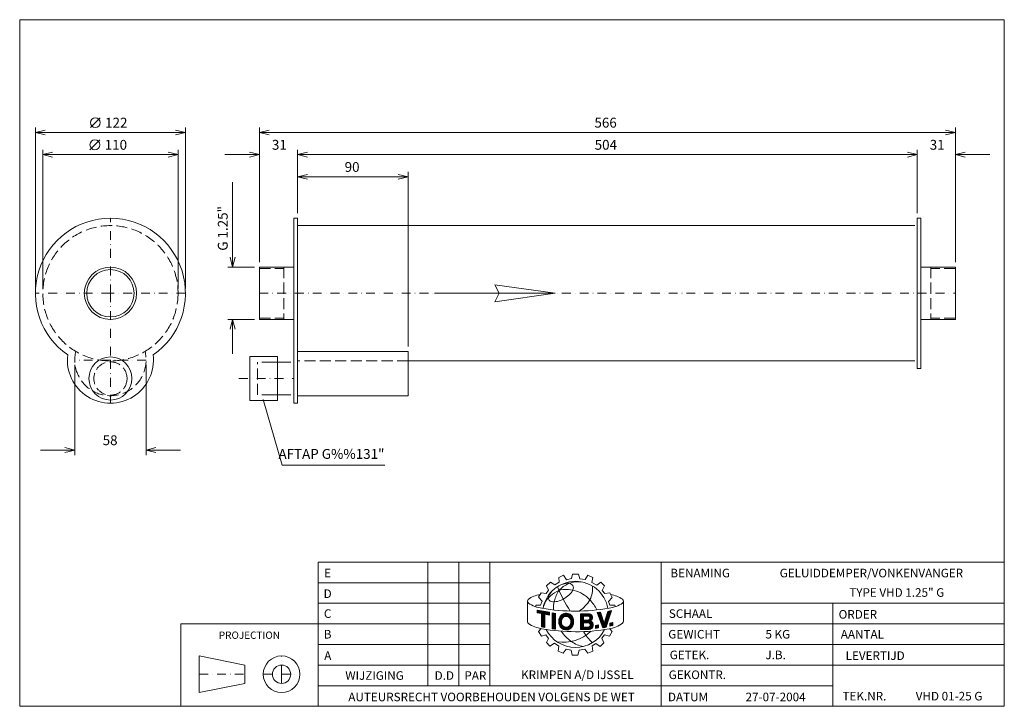
# Model space of a CAD drawing. Extents: x 1306 to 2107, y -263 to 295.
import ezdxf
from ezdxf.enums import TextEntityAlignment as Align

# ---------------------------------------------------------------- set-up
doc = ezdxf.new("R2010")
doc.units = 0
doc.header["$MEASUREMENT"] = 0
doc.linetypes.add('DGN Style 3', pattern=[12.575377, 8.982412, -3.592965])
doc.linetypes.add('DGN Style 4', pattern=[14.380842, 7.18593, -3.592965, 0.008982, -3.592965])
for name, color, linetype in [('Level 1', 7, 'Continuous'), ('Level 24', 7, 'Continuous'), ('Level 9', 7, 'Continuous')]:
    doc.layers.add(name, color=color, linetype=linetype)
doc.styles.add('Style-ENGINEERING', font='ENGINEERING.shx')

msp = doc.modelspace()

# ---------------------------------------------------------------- linework, layer by layer
at = {"layer": 'Level 1', "color": 7, "linetype": 'Continuous', "lineweight": 0}
for p, q in [((1363.61, 207.61), (1371.61, 215.61)), ((1318.94, 76.94), (1318.94, 207.61)), ((1440.94, 203.61), (1318.94, 203.61)), ((1440.94, 76.94), (1440.94, 207.61)), ((1501.07, 98.19), (1501.07, 207.61)), ((1501.07, 203.61), (2067.07, 203.61)), ((2067.07, 98.19), (2067.07, 207.61)), ((1363.29, 189.61), (1371.29, 197.61)), ((1324.94, 76.94), (1324.94, 189.61)), ((1324.94, 185.61), (1434.94, 185.61)), ((1434.94, 76.94), (1434.94, 189.61)), ((1473.07, 185.61), (1501.07, 185.61)), ((1532.07, 137.94), (1532.07, 189.61)), ((1532.07, 185.61), (2036.07, 185.61)), ((2036.07, 137.94), (2036.07, 189.61)), ((2095.07, 185.61), (2067.07, 185.61)), ((1622.07, 29.69), (1622.07, 171.61)), ((1479.31, 163.24), (1479.31, 94.19)), ((1532.07, 167.61), (1622.07, 167.61)), ((1532.07, 127.94), (2034.07, 127.94)), ((1497.07, 94.19), (1475.31, 94.19)), ((1501.07, 94.19), (1501.07, 51.69)), ((1501.07, 94.19), (1529.07, 94.19)), ((2067.07, 94.19), (2039.07, 94.19)), ((2067.07, 94.19), (2067.07, 51.69)), ((1497.07, 51.69), (1475.31, 51.69)), ((1479.31, 23.69), (1479.31, 51.69)), ((1501.07, 51.69), (1529.07, 51.69)), ((2067.07, 51.69), (2039.07, 51.69)), ((1532.07, 25.69), (1622.07, 25.69)), ((1622.07, 25.69), (1622.07, -10.31)), ((1622.07, 17.94), (2034.07, 17.94)), ((1350.94, 14.69), (1350.94, -58.49)), ((1408.94, 14.69), (1408.94, -58.49)), ((1519.59, -66.73), (1504.1, -13.39)), ((1622.07, -10.31), (1532.07, -10.31)), ((1322.94, -54.49), (1350.94, -54.49)), ((1436.94, -54.49), (1408.94, -54.49)), ((1602.96, -66.73), (1519.59, -66.73)), ((1638.15, -245.97), (1638.15, -145.53)), ((1663.26, -245.97), (1663.26, -145.53)), ((1688.37, -245.97), (1688.37, -145.53)), ((1827.87, -262.71), (1827.87, -145.53)), ((1744.64, -157.93), (1748.43, -156.13)), ((1744.91, -161.88), (1744.64, -157.93)), ((1748.43, -156.13), (1750.87, -159.85)), ((1750.87, -159.85), (1755.03, -158.84)), ((1755.03, -158.84), (1755.67, -155.38)), ((1755.67, -155.38), (1760.58, -155.38)), ((1760.58, -155.38), (1761.75, -159.05)), ((1761.75, -159.05), (1766.03, -159.73)), ((1766.03, -159.73), (1768.23, -156.23)), ((1768.23, -156.23), (1772.31, -158.02)), ((1772.31, -158.02), (1771.5, -162.04)), ((1548.87, -162.27), (1688.37, -162.27)), ((1734.54, -164.92), (1737.86, -161.74)), ((1736.27, -168.38), (1734.54, -164.92)), ((1737.86, -161.74), (1741.25, -164.09)), ((1741.25, -164.09), (1744.91, -161.88)), ((1771.5, -162.04), (1775.4, -164.3)), ((1775.4, -164.3), (1778.73, -161.87)), ((1778.73, -161.87), (1781.6, -164.69)), ((1781.6, -164.69), (1779.8, -168.53)), ((1728.18, -173.98), (1730.25, -170.38)), ((1731.01, -177.3), (1728.18, -173.98)), ((1730.25, -170.38), (1734.2, -171.07)), ((1734.2, -171.07), (1736.27, -168.38)), ((1779.8, -168.53), (1781.94, -171.18)), ((1781.94, -171.18), (1786.17, -170.5)), ((1785.06, -177.57), (1788.03, -174.27)), ((1786.17, -170.5), (1788.03, -174.27)), ((1548.87, -179.01), (1688.37, -179.01)), ((1719.13, -177.59), (1719.13, -194.25)), ((1725.83, -181.79), (1725.83, -180.48)), ((1725.83, -180.48), (1729.77, -180.48)), ((1729.77, -180.48), (1731.01, -177.3)), ((1785.96, -180.5), (1785.06, -177.57)), ((1790.02, -180.5), (1785.96, -180.5)), ((1790.55, -181.75), (1790.02, -180.5)), ((1796.41, -178.89), (1796.49, -178.83)), ((1797.16, -177.07), (1797.16, -193.5)), ((1827.87, -179.01), (2106.87, -179.01)), ((1967.37, -262.71), (1967.37, -179.01)), ((1726.94, -184.53), (1736.96, -186.33)), ((1726.94, -186.64), (1726.94, -184.53)), ((1726.94, -184.69), (1727.08, -184.56)), ((1726.94, -185.3), (1727.6, -184.65)), ((1726.94, -185.92), (1728.12, -184.74)), ((1726.94, -186.53), (1728.64, -184.84)), ((1730.41, -187.31), (1726.94, -186.64)), ((1727.37, -186.72), (1729.16, -184.93)), ((1727.88, -186.82), (1729.68, -185.02)), ((1728.4, -186.92), (1730.2, -185.12)), ((1728.91, -187.02), (1730.72, -185.21)), ((1729.43, -187.12), (1731.24, -185.3)), ((1729.94, -187.22), (1731.76, -185.4)), ((1730.41, -187.37), (1732.28, -185.49)), ((1730.41, -187.98), (1732.8, -185.58)), ((1730.41, -188.59), (1733.32, -185.68)), ((1730.41, -189.21), (1733.84, -185.77)), ((1730.41, -189.82), (1734.36, -185.87)), ((1730.41, -190.44), (1734.88, -185.96)), ((1730.41, -198.13), (1730.41, -187.31)), ((1730.41, -191.05), (1733.09, -188.37)), ((1730.41, -191.66), (1733.09, -188.98)), ((1730.41, -192.28), (1733.09, -189.6)), ((1730.41, -192.89), (1733.09, -190.21)), ((1730.41, -193.5), (1733.09, -190.82)), ((1730.41, -194.12), (1733.09, -191.44)), ((1730.41, -194.73), (1733.09, -192.05)), ((1733.09, -198.77), (1733.09, -187.82)), ((1736.96, -188.56), (1733.09, -187.82)), ((1733.55, -187.91), (1735.4, -186.05)), ((1734.06, -188.01), (1735.92, -186.15)), ((1734.58, -188.11), (1736.44, -186.24)), ((1735.09, -188.21), (1736.96, -186.34)), ((1735.61, -188.3), (1736.96, -186.95)), ((1736.12, -188.4), (1736.96, -187.57)), ((1736.64, -188.5), (1736.96, -188.18)), ((1736.96, -188.56), (1736.96, -186.33)), ((1739.19, -199.74), (1739.19, -186.86)), ((1739.19, -186.86), (1741.87, -187.23)), ((1739.19, -187.36), (1739.63, -186.92)), ((1739.19, -187.97), (1740.17, -186.99)), ((1739.19, -188.59), (1740.71, -187.07)), ((1739.19, -189.2), (1741.25, -187.14)), ((1739.19, -189.82), (1741.79, -187.22)), ((1739.19, -190.43), (1741.84, -187.79)), ((1739.19, -191.04), (1741.84, -188.4)), ((1739.19, -191.66), (1741.84, -189.01)), ((1739.19, -192.27), (1741.84, -189.63)), ((1739.19, -192.88), (1741.84, -190.24)), ((1739.19, -193.5), (1741.84, -190.85)), ((1739.19, -194.11), (1741.84, -191.47)), ((1739.19, -194.73), (1741.84, -192.08)), ((1741.84, -200.15), (1741.84, -187.16)), ((1744.49, -194.11), (1751.43, -187.16)), ((1744.5, -193.48), (1750.87, -187.11)), ((1744.52, -194.69), (1747.21, -192)), ((1744.56, -192.81), (1750.26, -187.11)), ((1744.68, -192.07), (1749.56, -187.2)), ((1744.9, -191.24), (1748.74, -187.4)), ((1745.38, -190.14), (1747.64, -187.88)), ((1749.38, -189.82), (1751.95, -187.26)), ((1750.19, -189.64), (1752.43, -187.39)), ((1750.82, -189.62), (1752.88, -187.55)), ((1751.36, -189.69), (1753.31, -187.74)), ((1751.84, -189.83), (1753.7, -187.96)), ((1752.26, -190.01), (1754.07, -188.21)), ((1752.65, -190.24), (1754.42, -188.47)), ((1752.99, -190.51), (1754.74, -188.76)), ((1753.3, -190.82), (1755.05, -189.07)), ((1753.57, -191.16), (1755.33, -189.4)), ((1753.81, -191.54), (1755.59, -189.76)), ((1753.99, -191.97), (1755.82, -190.14)), ((1754.13, -192.44), (1756.03, -190.54)), ((1754.22, -192.97), (1756.19, -191)), ((1754.32, -193.49), (1756.31, -191.49)), ((1754.34, -194.07), (1756.41, -192.01)), ((1762.12, -187.64), (1769.5, -187.54)), ((1762.12, -191.76), (1766.3, -187.58)), ((1762.12, -191.15), (1765.68, -187.59)), ((1762.12, -190.54), (1765.06, -187.6)), ((1762.12, -189.92), (1764.44, -187.61)), ((1762.12, -188.7), (1763.19, -187.62)), ((1762.12, -189.31), (1763.81, -187.62)), ((1762.12, -188.08), (1762.57, -187.63)), ((1762.12, -187.64), (1762.12, -200.43)), ((1762.12, -192.38), (1764.7, -189.8)), ((1762.12, -192.99), (1764.7, -190.41)), ((1762.12, -193.61), (1764.7, -191.02)), ((1762.12, -194.22), (1764.7, -191.64)), ((1764.7, -189.48), (1768.56, -189.43)), ((1764.7, -189.48), (1764.7, -192.64)), ((1765.03, -189.47), (1766.92, -187.58)), ((1765.65, -189.46), (1767.54, -187.57)), ((1766.27, -189.46), (1768.17, -187.56)), ((1766.89, -189.45), (1768.79, -187.55)), ((1767.04, -194.82), (1771.87, -189.99)), ((1767.51, -189.44), (1769.41, -187.55)), ((1767.67, -194.81), (1771.93, -190.54)), ((1768.13, -189.43), (1769.89, -187.68)), ((1768.29, -194.8), (1771.88, -191.22)), ((1768.71, -189.47), (1770.31, -187.87)), ((1769.12, -189.68), (1770.68, -188.11)), ((1769.44, -189.97), (1771.01, -188.4)), ((1769.67, -190.35), (1771.3, -188.72)), ((1769.74, -191.51), (1771.74, -189.51)), ((1769.81, -190.83), (1771.54, -189.1)), ((1775.66, -186.58), (1778.55, -186.2)), ((1775.66, -186.58), (1780.26, -198.92)), ((1775.79, -186.92), (1776.2, -186.51)), ((1775.95, -187.37), (1776.91, -186.42)), ((1776.12, -187.82), (1777.61, -186.33)), ((1776.29, -188.26), (1778.32, -186.23)), ((1776.45, -188.71), (1778.66, -186.51)), ((1776.62, -189.16), (1778.81, -186.97)), ((1776.79, -189.6), (1778.96, -187.43)), ((1776.95, -190.05), (1779.11, -187.89)), ((1777.12, -190.5), (1779.27, -188.35)), ((1777.29, -190.95), (1779.42, -188.81)), ((1777.45, -191.39), (1779.57, -189.28)), ((1777.62, -191.84), (1779.72, -189.74)), ((1777.79, -192.29), (1779.88, -190.2)), ((1777.95, -192.73), (1780.03, -190.66)), ((1778.12, -193.18), (1780.18, -191.12)), ((1778.29, -193.63), (1780.33, -191.58)), ((1778.45, -194.07), (1780.49, -192.04)), ((1778.55, -186.2), (1781.58, -195.35)), ((1781.58, -195.35), (1784.5, -185.58)), ((1781.62, -195.21), (1785.34, -191.49)), ((1781.88, -194.33), (1785.62, -190.59)), ((1782.14, -193.46), (1785.91, -189.69)), ((1782.4, -192.58), (1786.2, -188.78)), ((1782.67, -191.7), (1786.49, -187.88)), ((1782.93, -190.83), (1786.78, -186.98)), ((1783.1, -198.47), (1787.43, -184.95)), ((1783.19, -189.95), (1787.07, -186.08)), ((1783.45, -189.08), (1787.35, -185.18)), ((1783.71, -188.2), (1786.84, -185.08)), ((1783.97, -187.33), (1786.06, -185.24)), ((1784.24, -186.45), (1785.28, -185.41)), ((1784.5, -185.58), (1787.43, -184.95)), ((1784.5, -185.58), (1784.5, -185.58)), ((1548.87, -195.75), (1437.27, -195.75)), ((1437.27, -195.75), (1437.27, -262.71)), ((1548.87, -195.75), (1688.37, -195.75)), ((1730.28, -199.61), (1727.94, -201.95)), ((1730.41, -195.35), (1733.09, -192.67)), ((1730.41, -195.96), (1733.09, -193.28)), ((1730.41, -196.57), (1733.09, -193.89)), ((1730.41, -197.19), (1733.09, -194.51)), ((1730.41, -197.8), (1733.09, -195.12)), ((1730.41, -198.13), (1733.09, -198.77)), ((1730.63, -198.19), (1733.09, -195.73)), ((1731.13, -198.3), (1733.09, -196.35)), ((1731.63, -198.42), (1733.09, -196.96)), ((1732.12, -198.54), (1733.09, -197.58)), ((1732.62, -198.66), (1733.09, -198.19)), ((1739.19, -195.34), (1741.84, -192.7)), ((1739.19, -195.95), (1741.84, -193.31)), ((1739.19, -196.57), (1741.84, -193.92)), ((1739.19, -197.18), (1741.84, -194.54)), ((1739.19, -197.79), (1741.84, -195.15)), ((1739.19, -198.41), (1741.84, -195.77)), ((1739.19, -199.02), (1741.84, -196.38)), ((1739.19, -199.64), (1741.84, -196.99)), ((1739.19, -199.74), (1741.84, -200.11)), ((1739.64, -199.8), (1741.84, -197.61)), ((1740.18, -199.88), (1741.84, -198.22)), ((1740.72, -199.95), (1741.84, -198.83)), ((1741.25, -200.03), (1741.84, -199.45)), ((1741.79, -200.11), (1741.84, -200.06)), ((1744.59, -195.23), (1747.01, -192.81)), ((1744.68, -195.75), (1746.81, -193.62)), ((1744.8, -196.25), (1746.8, -194.25)), ((1744.95, -196.71), (1746.85, -194.81)), ((1745.13, -197.15), (1746.95, -195.32)), ((1745.33, -197.56), (1747.1, -195.8)), ((1745.56, -197.95), (1747.26, -196.24)), ((1745.81, -198.31), (1747.46, -196.65)), ((1746.08, -198.65), (1747.72, -197.02)), ((1746.38, -198.97), (1747.99, -197.36)), ((1746.7, -199.26), (1748.31, -197.65)), ((1747.04, -199.53), (1748.66, -197.91)), ((1747.41, -199.78), (1749.06, -198.13)), ((1747.8, -200.01), (1749.5, -198.3)), ((1748.21, -200.21), (1749.99, -198.42)), ((1748.65, -200.38), (1750.56, -198.47)), ((1749.12, -200.52), (1751.22, -198.42)), ((1749.63, -200.62), (1752.11, -198.15)), ((1750.18, -200.69), (1756.57, -194.3)), ((1750.78, -200.7), (1756.52, -194.96)), ((1751.46, -200.64), (1756.43, -195.67)), ((1752.23, -200.48), (1756.28, -196.43)), ((1753.23, -200.1), (1756.01, -197.32)), ((1753.9, -196.36), (1756.57, -193.69)), ((1754.18, -195.46), (1756.54, -193.1)), ((1754.3, -194.72), (1756.49, -192.54)), ((1762.12, -194.83), (1764.7, -192.25)), ((1762.12, -196.67), (1766.17, -192.62)), ((1762.12, -197.29), (1766.79, -192.62)), ((1762.12, -196.06), (1765.55, -192.63)), ((1762.12, -195.45), (1764.93, -192.64)), ((1762.12, -197.9), (1764.7, -195.32)), ((1762.12, -198.52), (1764.7, -195.93)), ((1762.12, -199.13), (1764.7, -196.55)), ((1762.12, -199.74), (1764.7, -197.16)), ((1762.12, -200.36), (1764.7, -197.77)), ((1762.67, -200.43), (1764.7, -198.39)), ((1763.29, -200.42), (1765.3, -198.4)), ((1763.91, -200.41), (1765.93, -198.39)), ((1764.53, -200.4), (1766.55, -198.39)), ((1764.7, -192.64), (1768.63, -192.59)), ((1764.7, -194.85), (1768.27, -194.81)), ((1764.7, -194.85), (1764.7, -198.41)), ((1764.7, -198.41), (1768.46, -198.36)), ((1765.15, -200.4), (1767.17, -198.38)), ((1765.18, -194.84), (1767.41, -192.61)), ((1765.77, -200.39), (1767.79, -198.37)), ((1765.8, -194.84), (1768.04, -192.6)), ((1766.39, -200.38), (1768.41, -198.36)), ((1766.42, -194.83), (1768.66, -192.59)), ((1767.02, -200.37), (1769.22, -198.17)), ((1767.64, -200.36), (1772.46, -195.54)), ((1768.26, -200.36), (1772.59, -196.03)), ((1768.86, -194.85), (1771.5, -192.2)), ((1768.88, -200.35), (1772.64, -196.59)), ((1769.3, -195.02), (1770.83, -193.48)), ((1769.54, -200.31), (1772.59, -197.25)), ((1769.66, -195.28), (1771.2, -193.73)), ((1769.94, -195.61), (1771.53, -194.02)), ((1770.04, -197.35), (1772.29, -195.09)), ((1770.13, -196.03), (1771.82, -194.34)), ((1770.22, -196.56), (1772.08, -194.7)), ((1770.41, -200.05), (1772.34, -198.12)), ((1774.33, -197.08), (1776.81, -196.62)), ((1774.33, -198.63), (1776.23, -196.73)), ((1774.33, -199.24), (1776.81, -196.76)), ((1774.33, -198.02), (1775.48, -196.87)), ((1774.33, -197.4), (1774.72, -197.01)), ((1774.33, -199.45), (1774.33, -197.08)), ((1774.33, -199.45), (1776.81, -198.98)), ((1774.84, -199.35), (1776.81, -197.37)), ((1775.59, -199.21), (1776.81, -197.99)), ((1776.35, -199.07), (1776.81, -198.6)), ((1776.81, -196.62), (1776.81, -198.98)), ((1778.62, -194.52), (1780.64, -192.51)), ((1778.79, -194.97), (1780.79, -192.97)), ((1778.95, -195.42), (1780.94, -193.43)), ((1779.12, -195.86), (1781.1, -193.89)), ((1779.29, -196.31), (1781.25, -194.35)), ((1779.45, -196.76), (1781.4, -194.81)), ((1779.62, -197.2), (1781.55, -195.27)), ((1779.79, -197.65), (1785.05, -192.39)), ((1779.95, -198.1), (1784.76, -193.29)), ((1780.12, -198.55), (1784.47, -194.2)), ((1780.26, -198.92), (1783.1, -198.47)), ((1780.38, -198.9), (1784.18, -195.1)), ((1781.11, -198.79), (1783.89, -196)), ((1781.83, -198.67), (1783.61, -196.9)), ((1782.56, -198.56), (1783.32, -197.8)), ((1786.04, -199.71), (1787.84, -201.94)), ((1786.16, -195.13), (1788.53, -194.6)), ((1786.16, -196.86), (1788.38, -194.64)), ((1786.16, -196.24), (1787.59, -194.81)), ((1786.16, -195.63), (1786.8, -194.99)), ((1786.16, -197.47), (1788.53, -195.1)), ((1786.16, -195.13), (1786.16, -197.58)), ((1786.16, -197.58), (1788.53, -197.05)), ((1786.81, -197.43), (1788.53, -195.71)), ((1787.61, -197.26), (1788.53, -196.33)), ((1788.4, -197.08), (1788.53, -196.94)), ((1788.53, -194.6), (1788.53, -197.05)), ((1827.87, -195.75), (2106.87, -195.75)), ((1727.94, -201.95), (1730.39, -205.72)), ((1730.39, -205.72), (1734.04, -204.64)), ((1734.04, -204.64), (1736.19, -207.51)), ((1736.19, -207.51), (1734.45, -210.98)), ((1762.12, -200.43), (1769.22, -200.34)), ((1781.79, -204.74), (1779.66, -207.44)), ((1779.66, -207.44), (1781.18, -211.04)), ((1785.81, -205.6), (1781.79, -204.74)), ((1787.84, -201.94), (1785.81, -205.6)), ((1548.87, -212.49), (1688.37, -212.49)), ((1734.45, -210.98), (1737.32, -213.85)), ((1737.32, -213.85), (1741.03, -211.52)), ((1741.03, -211.52), (1744.5, -213.91)), ((1744.5, -213.91), (1744.02, -218.03)), ((1774.78, -211.71), (1771.72, -213.59)), ((1771.72, -213.59), (1772.28, -217.81)), ((1778.33, -214.1), (1774.78, -211.71)), ((1781.18, -211.04), (1778.33, -214.1)), ((1827.87, -212.49), (2106.87, -212.49)), ((1452.15, -221.79), (1452.15, -251.55)), ((1489.35, -229.23), (1452.15, -221.79)), ((1744.02, -218.03), (1748.09, -219.59)), ((1748.09, -219.59), (1750.54, -216.3)), ((1750.54, -216.3), (1754.52, -217.12)), ((1755.51, -221.06), (1754.54, -217.2)), ((1760.08, -221.06), (1755.51, -221.06)), ((1761.2, -217.1), (1760.08, -221.06)), ((1765.83, -216.23), (1761.2, -217.1)), ((1768.17, -219.54), (1765.83, -216.23)), ((1772.28, -217.81), (1768.17, -219.54)), ((1489.35, -229.23), (1489.35, -244.11)), ((1548.87, -229.23), (1688.37, -229.23)), ((1827.87, -229.23), (1967.37, -229.23)), ((1827.87, -229.23), (2106.87, -229.23)), ((1489.35, -244.11), (1452.15, -251.55)), ((1548.87, -245.97), (1827.87, -245.97)), ((1827.87, -245.97), (1967.37, -245.97))]:
    msp.add_line(p, q, dxfattribs=at)
at = {"layer": 'Level 1', "color": 7, "linetype": 'DGN Style 4', "lineweight": 0}
for p, q in [((1379.94, 72.94), (1379.94, 133.94)), ((1379.94, 72.94), (1318.94, 72.94)), ((1440.94, 72.94), (1379.94, 72.94)), ((1379.94, 72.94), (1379.94, 18.69)), ((1501.07, 72.94), (2067.07, 72.94)), ((1379.94, 18.69), (1350.94, 18.69)), ((1379.94, 18.69), (1379.94, -16.31)), ((1408.94, 18.69), (1379.94, 18.69)), ((1484.43, 3.69), (1529.07, 3.69)), ((1519.11, -236.67), (1519.11, -221.79)), ((1452.15, -236.67), (1489.35, -236.67)), ((1504.23, -236.67), (1519.11, -236.67)), ((1519.11, -236.67), (1533.99, -236.67)), ((1519.11, -236.67), (1519.11, -251.55))]:
    msp.add_line(p, q, dxfattribs=at)
at = {"layer": 'Level 1', "color": 7, "linetype": 'DGN Style 3', "lineweight": 0}
for p, q in [((1501.07, 93.19), (1521.08, 93.19)), ((1521.08, 94.19), (1521.08, 51.69)), ((2047.06, 94.19), (2047.06, 51.69)), ((2067.07, 93.19), (2047.06, 93.19)), ((1501.07, 52.69), (1521.08, 52.69)), ((2067.07, 52.69), (2047.06, 52.69)), ((1622.07, 17.94), (1532.07, 17.94))]:
    msp.add_line(p, q, dxfattribs=at)
at = {"layer": 'Level 1', "color": 7, "linetype": 'Continuous', "lineweight": 0, "flags": 128}
for points in [[(1326.94, 201.61), (1318.94, 203.61), (1326.94, 205.61)], [(1432.94, 205.61), (1440.94, 203.61), (1432.94, 201.61)], [(1509.07, 201.61), (1501.07, 203.61), (1509.07, 205.61)], [(2059.07, 205.61), (2067.07, 203.61), (2059.07, 201.61)], [(1332.94, 183.61), (1324.94, 185.61), (1332.94, 187.61)], [(1426.94, 187.61), (1434.94, 185.61), (1426.94, 183.61)], [(1493.07, 187.61), (1501.07, 185.61), (1493.07, 183.61)], [(1540.07, 183.61), (1532.07, 185.61), (1540.07, 187.61)], [(2028.07, 187.61), (2036.07, 185.61), (2028.07, 183.61)], [(2075.07, 183.61), (2067.07, 185.61), (2075.07, 187.61)], [(1540.07, 165.61), (1532.07, 167.61), (1540.07, 169.61)], [(1614.07, 169.61), (1622.07, 167.61), (1614.07, 165.61)], [(1481.31, 102.19), (1479.31, 94.19), (1477.31, 102.19)], [(1477.31, 43.69), (1479.31, 51.69), (1481.31, 43.69)], [(1342.94, -52.49), (1350.94, -54.49), (1342.94, -56.49)], [(1416.94, -56.49), (1408.94, -54.49), (1416.94, -52.49)], [(1736.96, -188.56), (1736.96, -186.33), (1726.94, -184.53), (1726.94, -186.64), (1730.41, -187.31), (1730.41, -198.13), (1733.09, -198.77), (1733.09, -187.82), (1736.96, -188.56)], [(1741.84, -187.23), (1741.84, -187.23), (1739.19, -186.86), (1739.19, -199.74), (1741.84, -200.11), (1741.84, -187.23)], [(1784.5, -185.58), (1781.58, -195.35), (1778.55, -186.2), (1775.66, -186.58), (1780.26, -198.92), (1783.1, -198.47), (1787.43, -184.95), (1784.5, -185.58)], [(1774.33, -199.45), (1776.81, -198.98), (1776.81, -196.62), (1774.33, -197.08), (1774.33, -199.45)], [(1788.53, -197.05), (1788.53, -194.6), (1786.16, -195.13), (1786.16, -197.58), (1788.53, -197.05)]]:
    msp.add_lwpolyline(points, dxfattribs=at)
for points in [[(1532.07, -16.31), (1529.07, -16.31), (1529.07, 133.94), (1532.07, 133.94)], [(2036.07, 133.94), (2039.07, 133.94), (2039.07, 11.94), (2036.07, 11.94)], [(1548.87, -262.71), (2106.87, -262.71), (2106.87, -145.53), (1548.87, -145.53)]]:
    msp.add_lwpolyline(points, close=True, dxfattribs=at)
for points in [[(1747.16, -192.13, -0.689524), (1753.92, -191.77, -0.187082), (1753.92, -196.32, -0.689524), (1747.16, -195.96, -0.188897)], [(1753.92, -191.77, 0.689524), (1747.16, -192.13, -0.689524)], [(1753.92, -191.77, 0.689524), (1747.16, -192.13, -0.689524)], [(1747.16, -195.96, 0.689524), (1753.92, -196.32, -0.689524)]]:
    msp.add_lwpolyline(points, format="xyb", close=True, dxfattribs=at)
at = {"layer": 'Level 1', "color": 7, "linetype": 'Continuous', "lineweight": 0}
for centre, radius in [((1367.61, 211.61), 4), ((1367.29, 193.61), 4), ((1379.94, 72.94), 21.25), ((1379.94, 72.94), 19.25), ((1379.94, 3.69), 17.5), ((1519.11, -236.67), 14.88), ((1519.11, -236.67), 7.44)]:
    msp.add_circle(centre, radius, dxfattribs=at)
at = {"layer": 'Level 1', "color": 7, "linetype": 'DGN Style 3', "lineweight": 0}
for centre, radius in [((1379.94, 72.94), 55), ((1379.94, 3.69), 13.5)]:
    msp.add_circle(centre, radius, dxfattribs=at)
at = {"layer": 'Level 1', "color": 7, "linetype": 'Continuous', "lineweight": 0}
for centre, radius, start, end in [((1379.94, 72.94), 61, 304.73493, 235.26507), ((1379.94, 18.69), 35, 173.23915, 6.76085), ((1758.12, -187.97), 26.82, 10.30251, 169.76369), ((1872.23, -110.46), 140.13, 203.16054, 212.34353), ((1762.45, -185.29), 24.44, 114.69812, 136.60119), ((1760.51, -184.57), 23.02, 81.02983, 111.04836), ((1721.14, -177.32), 2.03, 134.00708, 228.45688), ((1730.53, -189.34), 17.27, 94.1882, 128.68348), ((1738.84, -175.01), 2.64, 166.35773, 263.44726), ((1745.18, -175.87), 9.09, 137.01544, 169.85446), ((1740.59, -163.3), 14.46, 261.98988, 301.83255), ((1765.94, -182.58), 25.49, 146.46804, 167.55453), ((1740.29, -159.17), 18.15, 295.76258, 330.26801), ((1781.27, -199.16), 27.89, 57.16122, 78.52409), ((1735.15, -155.24), 28.15, 236.95271, 261.18914), ((1758.03, -24.89), 160.48, 260.24561, 279.83741), ((1753.9, -181.94), 13.74, 159.30942, 190.32629), ((1753.32, -193.9), 8.83, 163.39217, 197.35192), ((1750.6, -193.1), 6, 23.86839, 163.29583), ((1752.05, -194.04), 5.25, 158.60605, 201.39395), ((1752.05, -194.04), 5.25, 158.60605, 201.39395), ((1750.6, -193.23), 3.62, 23.86839, 162.21713), ((1748.05, -194.04), 6.29, 338.80691, 21.19309), ((1748.05, -194.04), 6.29, 338.80691, 21.19309), ((1748.05, -194.04), 6.29, 338.80691, 21.19309), ((1768.18, -191.02), 1.64, 285.97286, 76.66039), ((1768.79, -190.62), 3.14, 301.86842, 78.44544), ((1721.14, -193.97), 2.03, 187.88553, 228.45688), ((1735.06, -172.03), 27.98, 236.95466, 261.19109), ((1758.51, -41.43), 160.67, 260.05836, 279.65016), ((1750.6, -194.85), 3.62, 197.78287, 336.13161), ((1768.44, -196.57), 1.78, 270.71245, 95.64488), ((1768.95, -196.66), 3.69, 274.20307, 65.96422), ((1758.06, -188.21), 26.68, 206.9894, 332.80062), ((1748.11, -178.01), 32.71, 261.31784, 313.7731), ((1775.6, -181.15), 35.64, 215.09547, 234.39308), ((1804.92, -177.05), 47.42, 211.72836, 225.79657), ((1768.93, -189.49), 25.02, 235.5943, 259.73154)]:
    msp.add_arc(centre, radius, start, end, dxfattribs=at)
at = {"layer": 'Level 1', "color": 7, "linetype": 'DGN Style 3', "lineweight": 0}
msp.add_arc((1379.94, 18.69), 29, 166.04025, 13.95975, dxfattribs=at)
at = {"layer": 'Level 1', "color": 7, "linetype": 'Continuous', "lineweight": 0, "extrusion": (0, 0, -1)}
for centre, radius, start, end in [((-1753.04, -180.35), 17.64, 56.88801, 90.00416), ((-1750.77, -192.36), 24.63, 75.7042, 105.08344), ((-1752.59, -166.52), 3.83, 96.64982, 205.57702), ((-1752.62, -167.02), 19.49, 174.28141, 207.67989), ((-1748.62, -186.11), 17.12, 9.7459, 50.66083), ((-1756.5, -194.87), 28.9, 49.75554, 65.8749), ((-1749.73, -195.55), 27.98, 105.45133, 135.89079), ((-1744.85, -199.69), 34.29, 136.60695, 153.55595), ((-1795.15, -177.32), 2.03, 128.19001, 228.45688), ((-1743.26, -159.66), 31.33, 211.83613, 234.99137), ((-1781.33, -155.41), 27.91, 237.27552, 261.51196), ((-1752.05, -194.04), 5.25, 338.60605, 21.39395), ((-1752.05, -194.04), 5.25, 338.60605, 21.39395), ((-1750.6, -193.23), 3.62, 17.78287, 156.13161), ((-1748.05, -194.04), 6.29, 158.80691, 201.19309), ((-1748.05, -194.04), 6.29, 158.80691, 201.19309), ((-1748.05, -194.04), 6.29, 158.80691, 201.19309), ((-1745.53, -193.9), 11.05, 163.00014, 196.99986), ((-1750.6, -194.7), 6, 203.86839, 342.21713), ((-1750.6, -194.85), 3.62, 203.86839, 342.21713), ((-1780.34, -171.82), 28.46, 235.43324, 259.66967), ((-1795.15, -193.74), 2.03, 173.07882, 228.45688)]:
    msp.add_arc(centre, radius, start, end, dxfattribs=at)
at = {"layer": 'Level 24', "color": 7, "linetype": 'Continuous', "lineweight": 0, "flags": 128}
msp.add_lwpolyline([(1306.14, -262.71), (2106.87, -262.71), (2106.87, 295.29), (1306.14, 295.29)], close=True, dxfattribs=at)
at = {"layer": 'Level 9', "color": 7, "linetype": 'Continuous', "lineweight": 0}
for p, q in [((1643.54, 72.94), (1741.54, 72.94)), ((1741.54, 72.94), (1692.54, 79.94)), ((1692.54, 79.94), (1696.04, 72.94)), ((1696.04, 72.94), (1692.54, 65.94)), ((1692.54, 65.94), (1741.54, 72.94)), ((1515.68, 21.55), (1493.36, 21.54)), ((1493.36, 21.54), (1493.36, -14.17)), ((1503.18, 17.08), (1526.67, 17.08)), ((1515.68, -14.17), (1515.68, 21.55)), ((1493.36, -14.17), (1515.68, -14.17)), ((1526.67, -9.7), (1503.18, -9.7))]:
    msp.add_line(p, q, dxfattribs=at)
at = {"layer": 'Level 9', "color": 7, "linetype": 'DGN Style 3', "lineweight": 0}
msp.add_line((1499.61, -9.7), (1499.61, 17.08), dxfattribs=at)

# ---------------------------------------------------------------- texts
at = {"layer": 'Level 1', "color": 7, "linetype": 'Continuous', "lineweight": 0, "style": 'Style-ENGINEERING'}
for s, p in [('122', (1375.61, 211.61)), ('566', (1773.55, 211.61)), ('110', (1375.29, 193.61)), ('31', (1511.24, 193.61)), ('504', (1773.74, 193.61)), ('31', (2046.24, 193.61)), ('90', (1570.42, 175.61)), ('58', (1373.61, -46.49))]:
    msp.add_text(s, height=8, dxfattribs=at).set_placement(p, align=Align.MIDDLE_LEFT)
msp.add_text('G 1.25"', height=8, rotation=90, dxfattribs=at).set_placement((1471.31, 107.51), align=Align.MIDDLE_LEFT)
for s, height, p in [('AFTAP G%%131"', 8, (1559.68, -57.61)), ('E', 6.98, (1556.55, -154.43)), ('BENAMING', 6.975, (1859.57, -154.43)), ('GELUIDDEMPER/VONKENVANGER', 6.9751, (1998.77, -154.43)), ('D', 6.98, (1556.59, -171.23)), ('TYPE VHD 1.25" G', 6.9751, (2019.43, -170.24)), ('C', 6.98, (1556.57, -187.38)), ('SCHAAL', 6.975, (1851.75, -187.38)), ('ORDER', 6.975, (1987.79, -188)), ('PROJECTION', 5.952, (1492.96, -204.93)), ('B', 6.98, (1556.57, -204.15)), ('GEWICHT', 6.975, (1854.61, -204.15)), ('5 KG', 6.975, (1922.68, -204.15)), ('AANTAL', 6.975, (1991.45, -204.15)), ('A', 6.98, (1556.7, -221.56)), ('GETEK.', 6.975, (1850.87, -220.95)), ('J.B.', 6.975, (1920.89, -220.95)), ('LEVERTIJD', 6.975, (2001.85, -221.56)), ('WIJZIGING', 6.975, (1594.72, -237.72)), ('D.D', 6.975, (1651.45, -237.72)), ('PAR', 6.975, (1676.73, -237.72)), ('KRIMPEN A/D IJSSEL', 6.9751, (1759.63, -237.1)), ('GEKONTR.', 6.975, (1857.26, -237.1)), ('AUTEURSRECHT VOORBEHOUDEN VOLGENS DE WET', 6.9751, (1689.89, -255.13)), ('DATUM', 6.975, (1849.65, -255.13)), ('27-07-2004', 6.975, (1920.88, -255.13)), ('TEK.NR.', 6.975, (1993.14, -254.48)), ('VHD 01-25 G', 6.9751, (2061.94, -254.48))]:
    msp.add_text(s, height=height, dxfattribs=at).set_placement(p, align=Align.MIDDLE_CENTER)

doc.saveas('drawing.dxf')
